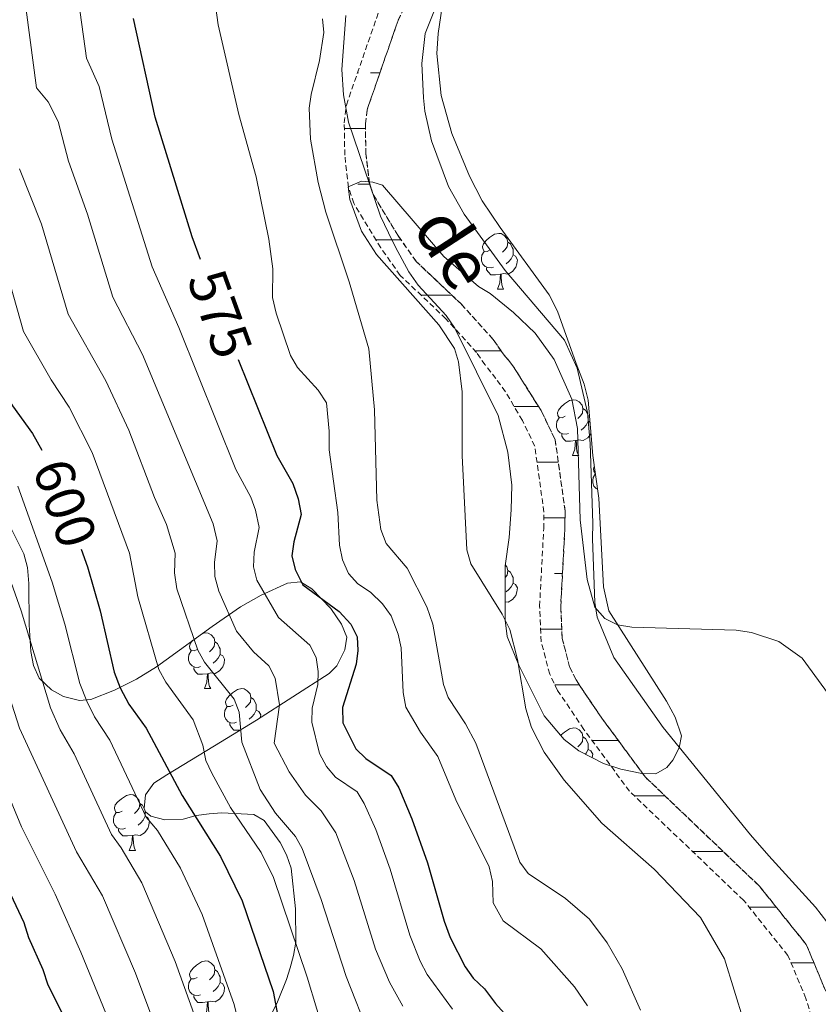
# Model space of a CAD drawing. Units: metres. Extents: x 644136 to 648653, y 4727227 to 4730291.
# Drawn here: x 645376 to 645520, y 4728217 to 4728394 of the extents above; entities that cross this region are included whole.
import ezdxf
from ezdxf.enums import TextEntityAlignment as Align

# ---------------------------------------------------------------- set-up
doc = ezdxf.new("R2010")
doc.units = ezdxf.units.M
doc.header["$MEASUREMENT"] = 0
doc.linetypes.add('TRAZOSX2', pattern=[1.5, 1, -0.5])
for name, color, linetype, lineweight in [('Level 11', 142, 'TRAZOSX2', 13), ('Level 35', 92, 'Continuous', 0), ('Level 36', 142, 'Continuous', 0), ('Level 4', 36, 'Continuous', 30), ('Level 41', 39, 'Continuous', 0), ('Level 43', 142, 'Continuous', 0), ('Level 5', 36, 'Continuous', 0), ('Level 51', 142, 'TRAZOSX2', 13)]:
    doc.layers.add(name, color=color, linetype=linetype, lineweight=lineweight)
doc.styles.add('Arial', font='ARIAL.TTF', dxfattribs={"height": 0.2})

msp = doc.modelspace()

# ---------------------------------------------------------------- linework, layer by layer
at = {"layer": 'Level 11', "color": 142, "linetype": 'TRAZOSX2', "lineweight": 13}
for points in [[(645521.38, 4728219.7, 557.07), (645517.86, 4728228.12, 557.07), (645509.41, 4728238.63, 557.53), (645488.95, 4728258.18, 557.53), (645480.96, 4728268.99, 557.98), (645476.46, 4728275.66, 557.98), (645475.31, 4728278.03, 557.98), (645473.99, 4728283.09, 557.98), (645473.71, 4728288.9, 557.98), (645474.45, 4728302.73, 558.44), (645474.5, 4728306.08, 558.9), (645472.72, 4728318.83, 558.9), (645470.18, 4728324.11, 558.9), (645465.12, 4728332.12, 558.9), (645463.18, 4728334.56, 559.81), (645461.57, 4728336.88, 559.81), (645455.8, 4728343.26, 559.81), (645447.72, 4728350.9, 559.81), (645444.54, 4728355.42, 559.81), (645439.98, 4728362.95, 559.81), (645439.3, 4728365.03, 559.81), (645438.68, 4728370.29, 559.81), (645438.59, 4728375.61, 559.81), (645438.89, 4728378.15, 559.81), (645444.46, 4728394.21, 559.81), (645449.47, 4728404.63, 559.81)], [(645524.4, 4728196.41, 556.62), (645517.8, 4728218.42, 557.07), (645514.56, 4728226.16, 557.07), (645506.61, 4728236.05, 557.53), (645486.09, 4728255.66, 557.53), (645477.86, 4728266.79, 557.98), (645473.16, 4728273.76, 557.98), (645471.73, 4728276.71, 557.98), (645470.21, 4728282.51, 557.98), (645469.91, 4728288.92, 557.98), (645470.65, 4728302.87, 558.44), (645470.7, 4728305.84, 558.9), (645469.04, 4728317.71, 558.9), (645466.82, 4728322.31, 558.9), (645463.77, 4728327.48, 558.9), (645462.07, 4728329.83, 558.9), (645460.12, 4728332.3, 559.81), (645458.59, 4728334.52, 559.81), (645453.07, 4728340.6, 559.81), (645444.84, 4728348.4, 559.81), (645441.36, 4728353.34, 559.81), (645436.5, 4728361.35, 559.81), (645435.57, 4728364.21, 559.81), (645434.88, 4728370.03, 559.81), (645434.79, 4728375.81, 559.81), (645435.17, 4728379.01, 559.81), (645440.94, 4728395.67, 559.81)]]:
    msp.add_polyline3d(points, dxfattribs=at)
at = {"layer": 'Level 35', "color": 92, "linetype": 'Continuous', "lineweight": 0, "ltscale": 0.5}
for points in [[(645452.4, 4728396.76, 566.27), (645451.67, 4728391.85, 565.58), (645451.43, 4728388.26, 565.54), (645452.22, 4728380.71, 565.54), (645454.14, 4728373.88, 565.54), (645457.3, 4728366.26, 565.54), (645459.56, 4728361.8, 565.54), (645462.82, 4728357.03, 565.5), (645471.62, 4728344.91, 564.64), (645473.13, 4728341.96, 564.63), (645476.46, 4728332.56, 563.8), (645477.94, 4728328.85, 563.73), (645478.63, 4728325.98, 563.58), (645479.46, 4728316.01, 562.83)], [(645479.46, 4728316.01, 562.83), (645480.59, 4728308.36, 562.81), (645481.42, 4728292.4, 562.81), (645482.38, 4728288.07, 562.81), (645492.74, 4728271.85, 562.81), (645494.32, 4728268.97, 562.81), (645495.44, 4728265.62, 562.81), (645495.01, 4728263.47, 562.81), (645493.89, 4728261.27, 562.81), (645492.77, 4728259.91, 562.81), (645490.8, 4728258.81, 562.81), (645488.32, 4728258.85, 562.81), (645484.51, 4728259.63, 562.81), (645481.43, 4728260.66, 562.81), (645476.98, 4728262.92, 562.81), (645474.33, 4728264.98, 562.81), (645470.74, 4728269.21, 562.81), (645466.16, 4728278.33, 562.81), (645464.11, 4728283.45, 562.81), (645463.74, 4728286.4, 562.81), (645463.74, 4728296.2, 562.81), (645464.42, 4728301.28, 562.96), (645464.82, 4728306.24, 563.62), (645464.94, 4728310.66, 563.72), (645464.18, 4728316.62, 563.72), (645462.46, 4728323.22, 563.72), (645454.65, 4728338.91, 563.72), (645453.09, 4728341.19, 563.72), (645448.1, 4728346.62, 564.63), (645446.38, 4728349.04, 564.63), (645444.01, 4728353.48, 564.63), (645442.75, 4728356.02, 564.63), (645441.33, 4728359.06, 565.54), (645435.55, 4728375.96, 565.54), (645434.65, 4728380.88, 565.54), (645434.34, 4728385.43, 565.54), (645435.1, 4728395.09, 565.54)], [(645373.46, 4728305.74, 606.53), (645377.19, 4728298.31, 606.53), (645377.81, 4728295.88, 606.53), (645378.06, 4728293.02, 606.67), (645378.15, 4728285.58, 607.9), (645378.4, 4728280.77, 608.35), (645378.91, 4728278.27, 608.35), (645379.92, 4728276.01, 608.35), (645382.14, 4728273.87, 608.02), (645384.31, 4728272.72, 607.31), (645387.16, 4728271.98, 606.53), (645389.2, 4728272.17, 606.53), (645393.5, 4728273.84, 605.19), (645397.42, 4728275.82, 602.92), (645401.03, 4728278.04, 599.98), (645411.04, 4728285.3, 589.49), (645416.16, 4728288.81, 584.84), (645419.82, 4728290.93, 582.53), (645424.61, 4728293.09, 580.99), (645426.95, 4728293.29, 580.99), (645428.95, 4728292.05, 580.59), (645432.35, 4728288.51, 579.64), (645434.28, 4728285.72, 579.16), (645435.26, 4728283.38, 579.16), (645434.88, 4728281.07, 579.66), (645433.46, 4728278.19, 580.99), (645432.07, 4728276.8, 582.54), (645419.03, 4728268.42, 592.17), (645411.43, 4728263.8, 596.83), (645402.89, 4728258.59, 601.06), (645400.56, 4728257.13, 601.06), (645399.02, 4728255.04, 601.95), (645398.8, 4728252.55, 602.82), (645399.07, 4728251.94, 602.88), (645400.02, 4728251.18, 602.88), (645402.52, 4728250.55, 602.88), (645405.82, 4728250.63, 602.88), (645408.17, 4728251.3, 602.88), (645410.51, 4728251.6, 602.47), (645412.78, 4728251.76, 601.42), (645418.52, 4728251.46, 597.41), (645420.41, 4728250.4, 595.58), (645423.27, 4728246.43, 594.15), (645424.43, 4728244.22, 593.85)], [(645424.43, 4728244.22, 593.85), (645425.25, 4728241.85, 593.76), (645426, 4728234.52, 593.76), (645426.07, 4728228.55, 593.76), (645425.65, 4728226.16, 594.13), (645425.07, 4728223.93, 595.12), (645424.41, 4728221.82, 596.53), (645422.77, 4728217.81, 599.79), (645420.85, 4728213.84, 602.35)]]:
    msp.add_polyline3d(points, dxfattribs=at)
at = {"layer": 'Level 36', "color": 92, "linetype": 'Continuous', "lineweight": 0}
for p, q in [((645462.32, 4728345.92, 0.01), (645463.45, 4728345.92, 0.01)), ((645478.66, 4728322.17, 0.01), (645478.96, 4728322.01, 0.01)), ((645475.82, 4728316.01, 0.01), (645476.95, 4728316.01, 0.01)), ((645409.65, 4728274.11, 0.01), (645410.77, 4728274.11, 0.01)), ((645396.14, 4728245.02, 0.01), (645397.27, 4728245.02, 0.01))]:
    msp.add_line(p, q, dxfattribs=at)
for points in [[(645453.64, 4728402.7, 561.56), (645449.34, 4728391.88, 561.56), (645448.72, 4728386.49, 561.56), (645449.05, 4728380.29, 561.56), (645449.27, 4728377.94, 560.67), (645450.48, 4728372.61, 560.64), (645453.53, 4728364.37, 560.64), (645456.35, 4728359.37, 560.64), (645463.74, 4728349.28, 560.64), (645474.42, 4728336.72, 560.64), (645476.69, 4728331.74, 560.64), (645478.53, 4728323.74, 560.64), (645479.01, 4728318.15, 560.64), (645479.48, 4728303.88, 560.64), (645479.44, 4728301.06, 559.73), (645479.85, 4728289.62, 559.73), (645480.29, 4728286.97, 559.73), (645483.28, 4728279.71, 559.73), (645492.16, 4728267.12, 559.73), (645507.86, 4728247.82, 559.73), (645511.11, 4728244.03, 559.55), (645519.5, 4728234.81, 558.32), (645522.57, 4728230.88, 557.97)], [(645461.02, 4728352.98, 0.01), (645460.49, 4728352.71, 0.01), (645459.96, 4728352.77, 0.01), (645459.7, 4728353.14, 0.01), (645459.64, 4728353.56, 0.01), (645459.8, 4728354.08, 0.01), (645460.28, 4728354.68, 0.01), (645460.92, 4728355.21, 0.01), (645461.82, 4728355.79, 0.01), (645462.56, 4728355.95, 0.01), (645462.99, 4728355.9, 0.01), (645463.52, 4728355.58, 0.01), (645464.05, 4728355, 0.01), (645464.21, 4728354.36, 0.01), (645464.1, 4728353.51, 0.01), (645463.67, 4728352.98, 0.01), (645463.25, 4728352.55, 0.01)], [(645464.21, 4728354.36, 0.01), (645464.68, 4728354.04, 0.01), (645465, 4728353.4, 0.01), (645465.16, 4728353.08, 0.01), (645465.16, 4728352.5, 0.01), (645465.16, 4728352.08, 0.01), (645464.79, 4728351.39, 0.01), (645464.37, 4728350.91, 0.01), (645463.89, 4728350.49, 0.01)], [(645461.61, 4728349.9, 0.01), (645461.18, 4728349.74, 0.01), (645460.6, 4728349.8, 0.01), (645460.12, 4728350.01, 0.01), (645459.7, 4728350.43, 0.01), (645459.48, 4728351.02, 0.01), (645459.48, 4728351.44, 0.01), (645459.54, 4728352.02, 0.01), (645459.96, 4728352.71, 0.01)], [(645465.16, 4728352.08, 0.01), (645465.61, 4728351.83, 0.01), (645465.96, 4728351.21, 0.01), (645465.85, 4728350.49, 0.01), (645465.64, 4728349.85, 0.01), (645465.05, 4728349.11, 0.01), (645464.26, 4728348.63, 0.01), (645463.41, 4728348.73, 0.01), (645462.98, 4728348.6, 0.01)], [(645462.87, 4728348.6, 0.01), (645461.98, 4728348.52, 0.01), (645461.13, 4728348.52, 0.01), (645460.71, 4728348.95, 0.01), (645460.39, 4728349.42, 0.01), (645460.39, 4728349.74, 0.01)], [(645462.32, 4728345.92, 0.01), (645462.76, 4728347.08, 0.01), (645462.87, 4728348.6, 0.01), (645462.98, 4728348.6, 0.01), (645463.01, 4728348.02, 0.01), (645463.05, 4728347.33, 0.01), (645463.12, 4728346.72, 0.01), (645463.23, 4728346.32, 0.01), (645463.45, 4728345.92, 0.01)], [(645474.52, 4728323.07, 0.01), (645474, 4728322.8, 0.01), (645473.46, 4728322.86, 0.01), (645473.2, 4728323.23, 0.01), (645473.14, 4728323.66, 0.01), (645473.3, 4728324.18, 0.01), (645473.78, 4728324.77, 0.01), (645474.42, 4728325.3, 0.01), (645475.32, 4728325.88, 0.01), (645476.06, 4728326.04, 0.01), (645476.49, 4728325.99, 0.01), (645477.02, 4728325.68, 0.01), (645477.55, 4728325.09, 0.01), (645477.71, 4728324.45, 0.01), (645477.6, 4728323.6, 0.01), (645477.18, 4728323.07, 0.01), (645476.76, 4728322.64, 0.01)], [(645477.71, 4728324.45, 0.01), (645478.18, 4728324.14, 0.01), (645478.5, 4728323.5, 0.01), (645478.66, 4728323.18, 0.01), (645478.66, 4728322.6, 0.01), (645478.66, 4728322.17, 0.01), (645478.29, 4728321.48, 0.01), (645477.87, 4728321, 0.01), (645477.39, 4728320.58, 0.01)], [(645475.11, 4728319.99, 0.01), (645474.68, 4728319.83, 0.01), (645474.1, 4728319.89, 0.01), (645473.62, 4728320.1, 0.01), (645473.2, 4728320.52, 0.01), (645472.98, 4728321.11, 0.01), (645472.98, 4728321.53, 0.01), (645473.04, 4728322.12, 0.01), (645473.46, 4728322.8, 0.01)], [(645476.37, 4728318.7, 0.01), (645475.48, 4728318.61, 0.01), (645474.64, 4728318.61, 0.01), (645474.21, 4728319.04, 0.01), (645473.89, 4728319.52, 0.01), (645473.89, 4728319.83, 0.01)], [(645475.82, 4728316.01, 0.01), (645476.26, 4728317.17, 0.01), (645476.37, 4728318.7, 0.01), (645476.48, 4728318.7, 0.01), (645476.52, 4728318.11, 0.01), (645476.55, 4728317.42, 0.01), (645476.62, 4728316.81, 0.01), (645476.74, 4728316.41, 0.01), (645476.95, 4728316.01, 0.01)], [(645479.13, 4728319.93, 0.01), (645478.56, 4728319.2, 0.01), (645477.76, 4728318.72, 0.01), (645476.91, 4728318.82, 0.01), (645476.48, 4728318.7, 0.01)], [(645479.93, 4728312.84, 0.01), (645479.68, 4728313.2, 0.01), (645479.62, 4728313.62, 0.01), (645479.75, 4728314.04, 0.01)], [(645480.35, 4728309.95, 0.01), (645480.1, 4728310.06, 0.01), (645479.68, 4728310.49, 0.01), (645479.46, 4728311.08, 0.01), (645479.46, 4728311.5, 0.01), (645479.52, 4728312.08, 0.01), (645479.94, 4728312.77, 0.01)], [(645480.44, 4728309.36, 0.01), (645480.36, 4728309.48, 0.01), (645480.36, 4728309.8, 0.01)], [(645463.76, 4728296.33, 0.01), (645464.05, 4728296.01, 0.01), (645464.21, 4728295.37, 0.01), (645464.1, 4728294.52, 0.01), (645463.74, 4728294.08, 0.01)], [(645464.21, 4728295.37, 0.01), (645464.68, 4728295.05, 0.01), (645465, 4728294.41, 0.01), (645465.16, 4728294.09, 0.01), (645465.16, 4728293.51, 0.01), (645465.16, 4728293.09, 0.01), (645464.79, 4728292.4, 0.01), (645464.37, 4728291.92, 0.01), (645463.89, 4728291.5, 0.01)], [(645465.16, 4728293.09, 0.01), (645465.61, 4728292.84, 0.01), (645465.96, 4728292.22, 0.01), (645465.85, 4728291.5, 0.01), (645465.64, 4728290.86, 0.01), (645465.05, 4728290.12, 0.01), (645464.26, 4728289.64, 0.01), (645463.74, 4728289.7, 0.01)], [(645409.25, 4728284, 0.01), (645409.89, 4728284.14, 0.01), (645410.31, 4728284.09, 0.01), (645410.84, 4728283.77, 0.01), (645411.37, 4728283.19, 0.01), (645411.53, 4728282.55, 0.01), (645411.42, 4728281.7, 0.01), (645411, 4728281.17, 0.01), (645410.58, 4728280.74, 0.01)], [(645408.35, 4728281.17, 0.01), (645407.82, 4728280.9, 0.01), (645407.29, 4728280.96, 0.01), (645407.02, 4728281.33, 0.01), (645406.97, 4728281.75, 0.01), (645407.13, 4728282.27, 0.01), (645407.5, 4728282.73, 0.01)], [(645411.53, 4728282.55, 0.01), (645412.01, 4728282.23, 0.01), (645412.32, 4728281.59, 0.01), (645412.48, 4728281.27, 0.01), (645412.48, 4728280.69, 0.01), (645412.48, 4728280.27, 0.01), (645412.11, 4728279.58, 0.01), (645411.69, 4728279.1, 0.01), (645411.21, 4728278.68, 0.01)], [(645408.93, 4728278.09, 0.01), (645408.51, 4728277.93, 0.01), (645407.92, 4728277.99, 0.01), (645407.45, 4728278.2, 0.01), (645407.02, 4728278.62, 0.01), (645406.81, 4728279.21, 0.01), (645406.81, 4728279.63, 0.01), (645406.86, 4728280.21, 0.01), (645407.29, 4728280.9, 0.01)], [(645412.48, 4728280.27, 0.01), (645412.94, 4728280.02, 0.01), (645413.28, 4728279.4, 0.01), (645413.17, 4728278.68, 0.01), (645412.96, 4728278.04, 0.01), (645412.38, 4728277.3, 0.01), (645411.58, 4728276.82, 0.01), (645410.73, 4728276.92, 0.01), (645410.3, 4728276.79, 0.01)], [(645410.19, 4728276.79, 0.01), (645409.3, 4728276.71, 0.01), (645408.46, 4728276.71, 0.01), (645408.03, 4728277.14, 0.01), (645407.71, 4728277.61, 0.01), (645407.71, 4728277.93, 0.01)], [(645409.65, 4728274.11, 0.01), (645410.08, 4728275.27, 0.01), (645410.19, 4728276.79, 0.01), (645410.3, 4728276.79, 0.01), (645410.34, 4728276.21, 0.01), (645410.37, 4728275.52, 0.01), (645410.44, 4728274.91, 0.01), (645410.56, 4728274.51, 0.01), (645410.77, 4728274.11, 0.01)], [(645414.82, 4728271.13, 0.01), (645414.29, 4728270.87, 0.01), (645413.76, 4728270.92, 0.01), (645413.5, 4728271.29, 0.01), (645413.44, 4728271.72, 0.01), (645413.6, 4728272.24, 0.01), (645414.08, 4728272.83, 0.01), (645414.72, 4728273.36, 0.01), (645415.62, 4728273.95, 0.01), (645416.36, 4728274.11, 0.01), (645416.79, 4728274.05, 0.01), (645417.32, 4728273.74, 0.01), (645417.85, 4728273.15, 0.01), (645418.01, 4728272.51, 0.01), (645417.9, 4728271.66, 0.01), (645417.47, 4728271.13, 0.01), (645417.05, 4728270.71, 0.01)], [(645415.41, 4728268.05, 0.01), (645414.98, 4728267.89, 0.01), (645414.4, 4728267.95, 0.01), (645413.92, 4728268.16, 0.01), (645413.5, 4728268.59, 0.01), (645413.28, 4728269.17, 0.01), (645413.28, 4728269.59, 0.01), (645413.34, 4728270.18, 0.01), (645413.76, 4728270.87, 0.01)], [(645418.01, 4728272.51, 0.01), (645418.48, 4728272.2, 0.01), (645418.8, 4728271.56, 0.01), (645418.96, 4728271.24, 0.01), (645418.96, 4728270.66, 0.01), (645418.96, 4728270.23, 0.01), (645418.59, 4728269.54, 0.01), (645418.17, 4728269.06, 0.01), (645417.69, 4728268.64, 0.01)], [(645418.96, 4728270.23, 0.01), (645419.41, 4728269.98, 0.01), (645419.76, 4728269.37, 0.01), (645419.68, 4728268.84, 0.01)], [(645416.23, 4728266.72, 0.01), (645415.78, 4728266.67, 0.01), (645414.93, 4728266.67, 0.01), (645414.51, 4728267.1, 0.01), (645414.19, 4728267.58, 0.01), (645414.19, 4728267.89, 0.01)], [(645473.72, 4728265.7, 0.01), (645473.78, 4728265.78, 0.01), (645474.42, 4728266.31, 0.01), (645475.32, 4728266.89, 0.01), (645476.06, 4728267.05, 0.01), (645476.49, 4728267, 0.01), (645477.02, 4728266.68, 0.01), (645477.55, 4728266.1, 0.01), (645477.71, 4728265.46, 0.01), (645477.6, 4728264.61, 0.01), (645477.18, 4728264.08, 0.01), (645476.76, 4728263.65, 0.01)], [(645477.71, 4728265.46, 0.01), (645478.18, 4728265.14, 0.01), (645478.5, 4728264.5, 0.01), (645478.66, 4728264.18, 0.01), (645478.66, 4728263.6, 0.01), (645478.66, 4728263.18, 0.01), (645478.29, 4728262.49, 0.01), (645478.15, 4728262.33, 0.01)], [(645478.66, 4728263.18, 0.01), (645479.12, 4728262.93, 0.01), (645479.46, 4728262.31, 0.01), (645479.37, 4728261.71, 0.01)], [(645394.84, 4728252.08, 0.01), (645394.32, 4728251.82, 0.01), (645393.78, 4728251.87, 0.01), (645393.52, 4728252.24, 0.01), (645393.46, 4728252.67, 0.01), (645393.62, 4728253.19, 0.01), (645394.1, 4728253.78, 0.01), (645394.74, 4728254.31, 0.01), (645395.64, 4728254.9, 0.01), (645396.38, 4728255.06, 0.01), (645396.81, 4728255, 0.01), (645397.34, 4728254.69, 0.01), (645397.87, 4728254.1, 0.01), (645398.03, 4728253.46, 0.01), (645397.92, 4728252.61, 0.01), (645397.5, 4728252.08, 0.01), (645397.08, 4728251.66, 0.01)], [(645398.03, 4728253.46, 0.01), (645398.5, 4728253.15, 0.01), (645398.8, 4728252.55, 0.01)], [(645395.43, 4728249, 0.01), (645395, 4728248.84, 0.01), (645394.42, 4728248.9, 0.01), (645393.94, 4728249.11, 0.01), (645393.52, 4728249.54, 0.01), (645393.3, 4728250.12, 0.01), (645393.3, 4728250.54, 0.01), (645393.36, 4728251.13, 0.01), (645393.78, 4728251.82, 0.01)], [(645398.98, 4728252.14, 0.01), (645398.98, 4728251.61, 0.01), (645398.98, 4728251.18, 0.01), (645398.61, 4728250.49, 0.01), (645398.19, 4728250.01, 0.01), (645397.71, 4728249.59, 0.01)], [(645398.98, 4728251.18, 0.01), (645399.44, 4728250.93, 0.01), (645399.78, 4728250.32, 0.01), (645399.67, 4728249.59, 0.01), (645399.46, 4728248.95, 0.01), (645398.88, 4728248.21, 0.01), (645398.08, 4728247.73, 0.01), (645397.23, 4728247.84, 0.01), (645396.8, 4728247.71, 0.01)], [(645396.69, 4728247.71, 0.01), (645395.8, 4728247.62, 0.01), (645394.96, 4728247.62, 0.01), (645394.53, 4728248.05, 0.01), (645394.21, 4728248.53, 0.01), (645394.21, 4728248.84, 0.01)], [(645396.14, 4728245.02, 0.01), (645396.58, 4728246.18, 0.01), (645396.69, 4728247.71, 0.01), (645396.8, 4728247.71, 0.01), (645396.84, 4728247.12, 0.01), (645396.87, 4728246.44, 0.01), (645396.94, 4728245.82, 0.01), (645397.06, 4728245.42, 0.01), (645397.27, 4728245.02, 0.01)], [(645408.35, 4728222.17, 0.01), (645407.82, 4728221.91, 0.01), (645407.29, 4728221.96, 0.01), (645407.02, 4728222.33, 0.01), (645406.97, 4728222.76, 0.01), (645407.13, 4728223.28, 0.01), (645407.61, 4728223.87, 0.01), (645408.24, 4728224.4, 0.01), (645409.14, 4728224.99, 0.01), (645409.89, 4728225.15, 0.01), (645410.31, 4728225.09, 0.01), (645410.84, 4728224.78, 0.01), (645411.37, 4728224.19, 0.01), (645411.53, 4728223.55, 0.01), (645411.42, 4728222.7, 0.01), (645411, 4728222.17, 0.01), (645410.58, 4728221.75, 0.01)], [(645411.53, 4728223.55, 0.01), (645412.01, 4728223.24, 0.01), (645412.32, 4728222.6, 0.01), (645412.48, 4728222.28, 0.01), (645412.48, 4728221.7, 0.01), (645412.48, 4728221.27, 0.01), (645412.11, 4728220.58, 0.01), (645411.69, 4728220.1, 0.01), (645411.21, 4728219.68, 0.01)], [(645408.93, 4728219.09, 0.01), (645408.51, 4728218.93, 0.01), (645407.92, 4728218.99, 0.01), (645407.45, 4728219.2, 0.01), (645407.02, 4728219.63, 0.01), (645406.81, 4728220.21, 0.01), (645406.81, 4728220.63, 0.01), (645406.86, 4728221.22, 0.01), (645407.29, 4728221.91, 0.01)], [(645412.48, 4728221.27, 0.01), (645412.94, 4728221.02, 0.01), (645413.28, 4728220.41, 0.01), (645413.17, 4728219.68, 0.01), (645412.96, 4728219.04, 0.01), (645412.38, 4728218.3, 0.01), (645411.58, 4728217.82, 0.01), (645410.73, 4728217.93, 0.01), (645410.3, 4728217.8, 0.01)], [(645410.19, 4728217.8, 0.01), (645409.3, 4728217.71, 0.01), (645408.46, 4728217.71, 0.01), (645408.03, 4728218.14, 0.01), (645407.71, 4728218.62, 0.01), (645407.71, 4728218.93, 0.01)], [(645409.65, 4728215.11, 0.01), (645410.08, 4728216.27, 0.01), (645410.19, 4728217.8, 0.01), (645410.3, 4728217.8, 0.01), (645410.34, 4728217.21, 0.01), (645410.37, 4728216.53, 0.01), (645410.44, 4728215.91, 0.01), (645410.56, 4728215.51, 0.01), (645410.77, 4728215.11, 0.01)]]:
    msp.add_polyline3d(points, dxfattribs=at)
at = {"layer": 'Level 36', "color": 142, "linetype": 'Continuous', "lineweight": 0}
for points in [[(645437.18, 4728384.81, 0.01), (645437.32, 4728384.81, 0.01)], [(645439.52, 4728384.81, 0.01), (645441.2, 4728384.81, 0.01)], [(645434.81, 4728374.81, 0.01), (645438.6, 4728374.81, 0.01)], [(645437.24, 4728364.81, 0.01), (645439.37, 4728364.81, 0.01)], [(645440.47, 4728354.81, 0.01), (645444.97, 4728354.81, 0.01)], [(645440.47, 4728354.81, 0.01), (645444.97, 4728354.81, 0.01)], [(645448.63, 4728344.81, 0.01), (645454.16, 4728344.81, 0.01)], [(645458.33, 4728334.81, 0.01), (645463.01, 4728334.81, 0.01)], [(645465.35, 4728324.81, 0.01), (645469.74, 4728324.81, 0.01)], [(645469.45, 4728314.81, 0.01), (645473.28, 4728314.81, 0.01)], [(645469.45, 4728314.81, 0.01), (645473.28, 4728314.81, 0.01)], [(645470.68, 4728304.81, 0.01), (645474.48, 4728304.81, 0.01)], [(645472.58, 4728294.81, 0.01), (645474.03, 4728294.81, 0.01)], [(645470.1, 4728284.81, 0.01), (645473.91, 4728284.81, 0.01)], [(645472.65, 4728274.81, 0.01), (645474.82, 4728274.81, 0.01)], [(645472.65, 4728274.81, 0.01), (645474.82, 4728274.81, 0.01)], [(645474.82, 4728274.81, 0.01), (645477.03, 4728274.81, 0.01)], [(645474.82, 4728274.81, 0.01), (645477.03, 4728274.81, 0.01)], [(645479.32, 4728264.81, 0.01), (645484.05, 4728264.81, 0.01)], [(645486.98, 4728254.81, 0.01), (645492.48, 4728254.81, 0.01)], [(645497.44, 4728244.81, 0.01), (645502.94, 4728244.81, 0.01)], [(645507.61, 4728234.81, 0.01), (645512.48, 4728234.81, 0.01)], [(645507.61, 4728234.81, 0.01), (645512.48, 4728234.81, 0.01)], [(645515.13, 4728224.81, 0.01), (645519.24, 4728224.81, 0.01)]]:
    msp.add_polyline3d(points, dxfattribs=at)
at = {"layer": 'Level 4', "color": 36, "linetype": 'Continuous', "lineweight": 30}
for points in [[(645347.69, 4728406.51, 600.01), (645349.82, 4728389.77, 600.01), (645350.32, 4728378.49, 600.01), (645350.95, 4728373.33, 600.01), (645351.7, 4728370.75, 600.01), (645352.99, 4728368.61, 600.01), (645356.86, 4728364.54, 600.01), (645358.93, 4728361.78, 600.01), (645360.63, 4728359.33, 600.01), (645363.8, 4728353.47, 600.01), (645364.8, 4728351.17, 600.01), (645368.24, 4728337.57, 600.01), (645370.64, 4728332.26, 600.01), (645375.14, 4728324.96, 600.01), (645378.74, 4728320, 600.01), (645380.41, 4728316.99, 600.01)], [(645408.91, 4728351.25, 575.01), (645407.43, 4728355.34, 575.01), (645400.76, 4728376.81, 575.01), (645396.9, 4728394.56, 575.01)], [(645415.72, 4728333.28, 575.01), (645422.65, 4728316.02, 575.01), (645425.55, 4728310.97, 575.01), (645426.53, 4728308.25, 575.01), (645427.05, 4728305.43, 575.01), (645425.72, 4728300.48, 575.01), (645425.36, 4728298, 575.01), (645425.94, 4728295.54, 575.01), (645427.32, 4728292.74, 575.01), (645433.9, 4728287.99, 575.01), (645435.98, 4728285.67, 575.01), (645437.12, 4728283.43, 575.01), (645437.23, 4728280.98, 575.01), (645436.93, 4728278.5, 575.01), (645434.45, 4728270.69, 575.01), (645434.53, 4728267.93, 575.01), (645436.88, 4728263.27, 575.01), (645438.67, 4728261.52, 575.01), (645443.25, 4728258.48, 575.01), (645444.6, 4728256.29, 575.01), (645446.94, 4728250.73, 575.01), (645449.77, 4728242.77, 575.01), (645452.73, 4728232.31, 575.01), (645453.86, 4728229.36, 575.01), (645456.53, 4728224.08, 575.01), (645457.96, 4728222.03, 575.01), (645459.98, 4728220.13, 575.01), (645461.96, 4728217.5, 575.01), (645465.71, 4728213.4, 575.01)], [(645387.51, 4728299.15, 600.01), (645388.62, 4728295.98, 600.01), (645390.91, 4728288.07, 600.01), (645393.4, 4728277.05, 600.01), (645394.5, 4728274.24, 600.01), (645396.04, 4728271.29, 600.01), (645399.16, 4728267.03, 600.01), (645405.62, 4728254.9, 600.01), (645412.53, 4728243.96, 600.01), (645416.42, 4728235.95, 600.01), (645421.98, 4728219.68, 600.01), (645424.3, 4728207.63, 600.01), (645426.99, 4728196.38, 600.01), (645430.91, 4728185.63, 600.01), (645434.06, 4728179.88, 600.01), (645441.57, 4728170.59, 600.01), (645445.32, 4728166.59, 600.01), (645449.57, 4728159.35, 600.01), (645450.55, 4728157.05, 600.01), (645452.61, 4728151.33, 600.01), (645457.53, 4728132.28, 600.01), (645461.39, 4728120.74, 600.01), (645466.87, 4728099.53, 600.01)], [(645362.15, 4728267.92, 625.01), (645368.42, 4728251.13, 625.01), (645370.86, 4728245.3, 625.01), (645377.18, 4728232.08, 625.01), (645378.01, 4728229.35, 625.01), (645380.61, 4728223.59, 625.01), (645381.51, 4728220.86, 625.01), (645383.98, 4728215.86, 625.01), (645385.17, 4728212.46, 625.01), (645389.88, 4728201.71, 625.01), (645394.79, 4728186.08, 625.01), (645398.31, 4728176.72, 625.01), (645404.02, 4728164.32, 625.01), (645411.31, 4728150.12, 625.01), (645415.64, 4728142.71, 625.01), (645425.51, 4728123.27, 625.01), (645428.22, 4728115.8, 625.01), (645430.56, 4728110.81, 625.01), (645436.03, 4728091.78, 625.01)]]:
    msp.add_polyline3d(points, dxfattribs=at)
at = {"layer": 'Level 5', "color": 36, "linetype": 'Continuous', "lineweight": 0}
for points in [[(645320.36, 4728423.71, 615.01), (645327.07, 4728379.53, 615.01), (645328.55, 4728372.73, 615.01), (645330.6, 4728365.79, 615.01), (645334.43, 4728357.65, 615.01), (645339.88, 4728350.21, 615.01), (645346.45, 4728340.34, 615.01), (645350.27, 4728329.97, 615.01), (645359.73, 4728312.54, 615.01), (645362.96, 4728305.7, 615.01), (645370.43, 4728285.37, 615.01), (645376.42, 4728267.03, 615.01), (645386.64, 4728244.78, 615.01), (645391.32, 4728236.83, 615.01), (645397.28, 4728222.95, 615.01), (645402.91, 4728207.92, 615.01), (645403.99, 4728203.03, 615.01), (645407.67, 4728190.2, 615.01), (645411.75, 4728179.45, 615.01), (645416.04, 4728170.54, 615.01), (645428.53, 4728150.54, 615.01), (645435.02, 4728136.19, 615.01), (645437.6, 4728129.65, 615.01), (645440.48, 4728120.75, 615.01)], [(645312.61, 4728421.76, 620.01), (645316.99, 4728391.77, 620.01), (645319.43, 4728377.79, 620.01), (645321.29, 4728370.81, 620.01), (645323.81, 4728363.27, 620.01), (645328.24, 4728353.99, 620.01), (645340.66, 4728335.96, 620.01), (645344.28, 4728327.44, 620.01), (645349.74, 4728317.48, 620.01), (645356.16, 4728303.88, 620.01), (645364.68, 4728281.16, 620.01), (645371.32, 4728262.3, 620.01), (645376.73, 4728249.26, 620.01), (645382.82, 4728237.13, 620.01), (645387.43, 4728226.76, 620.01), (645396.39, 4728204.81, 620.01), (645401.23, 4728188.13, 620.01), (645405.53, 4728176.94, 620.01), (645410.03, 4728167.43, 620.01), (645423.23, 4728144.4, 620.01), (645431.56, 4728126.46, 620.01), (645434.4, 4728118.15, 620.01), (645436.43, 4728113.68, 620.01), (645445.15, 4728082.96, 620.01)], [(645478.53, 4728217.08, 570.01), (645476.17, 4728220.52, 570.01), (645470.15, 4728227.31, 570.01), (645463.37, 4728232.35, 570.01), (645461.56, 4728235.63, 570.01), (645461.44, 4728239.44, 570.01), (645460.86, 4728242.05, 570.01), (645454.86, 4728254.09, 570.01), (645451.6, 4728261.88, 570.01), (645448.5, 4728266.29, 570.01), (645445.87, 4728270.78, 570.01), (645445.38, 4728273.41, 570.01), (645445.05, 4728281.45, 570.01), (645444.49, 4728283.88, 570.01), (645443.2, 4728287.17, 570.01), (645441.68, 4728289.34, 570.01), (645439.53, 4728291.42, 570.01), (645437.23, 4728292.95, 570.01), (645435.57, 4728294.82, 570.01), (645434.47, 4728297.25, 570.01), (645433.95, 4728299.91, 570.01), (645433.66, 4728305.75, 570.01), (645432.07, 4728317.01, 570.01), (645432.1, 4728320.42, 570.01), (645431.57, 4728325.47, 570.01), (645430.12, 4728327.74, 570.01), (645426.36, 4728331.85, 570.01), (645425.1, 4728334.01, 570.01), (645422.52, 4728341.59, 570.01), (645421.89, 4728344.4, 570.01), (645421.94, 4728349.6, 570.01), (645421.24, 4728354.88, 570.01), (645418.96, 4728366.13, 570.01), (645415.85, 4728377.3, 570.01), (645412.11, 4728393.42, 570.01), (645409.6, 4728411.86, 570.01)], [(645331.64, 4728404.09, 610.01), (645335.67, 4728375.38, 610.01), (645337.38, 4728368.3, 610.01), (645338.7, 4728364.95, 610.01), (645340.61, 4728361.3, 610.01), (645346.05, 4728354.33, 610.01), (645352.23, 4728344.71, 610.01), (645356.26, 4728332.5, 610.01), (645359.63, 4728325.99, 610.01), (645365.88, 4728315.34, 610.01), (645369.53, 4728308.09, 610.01), (645376.72, 4728288.11, 610.01), (645381.94, 4728270.63, 610.01), (645383.71, 4728266.72, 610.01), (645386.22, 4728262.4, 610.01), (645392.91, 4728247.9, 610.01), (645394.7, 4728245.5, 610.01), (645398.39, 4728239.21, 610.01), (645404.41, 4728225.08, 610.01), (645409.42, 4728211.02, 610.01)], [(645386.39, 4728402.16, 580.01), (645388.43, 4728387.44, 580.01), (645390.71, 4728382.34, 580.01), (645392.97, 4728372.87, 580.01), (645400.27, 4728349.91, 580.01), (645405.03, 4728339.05, 580.01), (645415.32, 4728313.5, 580.01), (645417.97, 4728308.52, 580.01), (645418.82, 4728306.18, 580.01), (645419.5, 4728303.06, 580.01), (645418.57, 4728298.62, 580.01), (645418.47, 4728296.01, 580.01), (645419.04, 4728293.6, 580.01), (645422.99, 4728286.88, 580.01), (645428.62, 4728281.94, 580.01), (645429.74, 4728279.71, 580.01), (645430.12, 4728277.2, 580.01), (645430.03, 4728274.86, 580.01), (645429.04, 4728270.6, 580.01), (645428.98, 4728268.1, 580.01), (645430.32, 4728262.46, 580.01), (645431.57, 4728260.1, 580.01), (645433.22, 4728258.22, 580.01), (645437.11, 4728255.58, 580.01), (645438.38, 4728253.43, 580.01), (645440.44, 4728248.81, 580.01), (645443.02, 4728241.65, 580.01), (645446.57, 4728229.78, 580.01), (645448.45, 4728225.11, 580.01), (645449.71, 4728222.71, 580.01), (645454.25, 4728216.46, 580.01)], [(645377.07, 4728400.29, 585.01), (645379.46, 4728382.1, 585.01), (645381.52, 4728379.62, 585.01), (645383.35, 4728376.07, 585.01), (645385.18, 4728368.94, 585.01), (645388.6, 4728359.38, 585.01), (645393.15, 4728344.48, 585.01), (645398.51, 4728334.15, 585.01), (645411.24, 4728303.72, 585.01), (645411.96, 4728300.69, 585.01), (645411.44, 4728296.76, 585.01), (645411.54, 4728294.26, 585.01), (645412.26, 4728291.62, 585.01), (645415.41, 4728284.46, 585.01), (645418.49, 4728280.7, 585.01), (645421.25, 4728278.21, 585.01), (645422.37, 4728275.98, 585.01), (645423.14, 4728271.22, 585.01), (645422.18, 4728264.32, 585.01), (645424.87, 4728259.18, 585.01), (645427.81, 4728254.95, 585.01), (645430.66, 4728252.15, 585.01), (645433.28, 4728248.2, 585.01), (645436.57, 4728239.63, 585.01), (645440.43, 4728227.26, 585.01), (645442.9, 4728221.34, 585.01), (645445.35, 4728217.01, 585.01)], [(645488.07, 4728216.29, 565.01), (645484.78, 4728223.76, 565.01), (645482.08, 4728228.42, 565.01), (645478.87, 4728232.68, 565.01), (645474.59, 4728236.38, 565.01), (645467.86, 4728240.9, 565.01), (645466.36, 4728242.9, 565.01), (645458.43, 4728264.3, 565.01), (645456.59, 4728267.75, 565.01), (645453.49, 4728272.49, 565.01), (645452.61, 4728274.83, 565.01), (645450.72, 4728285.68, 565.01), (645449.64, 4728288.81, 565.01), (645446.13, 4728295.74, 565.01), (645442.33, 4728300.17, 565.01), (645441.39, 4728302.71, 565.01), (645440.64, 4728307.97, 565.01), (645440.24, 4728324.23, 565.01), (645439.2, 4728335.17, 565.01), (645435.68, 4728347.21, 565.01), (645431.49, 4728359.74, 565.01), (645430.11, 4728365.07, 565.01), (645428.74, 4728372.9, 565.01), (645428.49, 4728378.45, 565.01), (645428.81, 4728380.92, 565.01), (645430.35, 4728387.02, 565.01), (645431.1, 4728392.04, 565.01), (645430.85, 4728394.53, 565.01)], [(645376.41, 4728367.56, 590.01), (645380.37, 4728357.61, 590.01), (645385.13, 4728341.4, 590.01), (645391.92, 4728329.44, 590.01), (645396.07, 4728320.58, 590.01), (645400.66, 4728308.47, 590.01), (645402.81, 4728303.62, 590.01), (645404.39, 4728298.46, 590.01), (645404.29, 4728294.9, 590.01), (645404.69, 4728292.04, 590.01), (645408.44, 4728281.05, 590.01), (645409.65, 4728278.86, 590.01), (645415, 4728272.24, 590.01), (645415.87, 4728269.87, 590.01), (645416.4, 4728264.49, 590.01), (645419.68, 4728256, 590.01), (645422.43, 4728251.72, 590.01), (645426.01, 4728247.54, 590.01), (645427.23, 4728245.35, 590.01), (645430.61, 4728236.2, 590.01), (645435.12, 4728222.38, 590.01), (645439.36, 4728211.58, 590.01)], [(645506.62, 4728214.26, 560.01), (645503.15, 4728225.53, 560.01), (645498.82, 4728232.97, 560.01), (645490.5, 4728241.65, 560.01), (645481.13, 4728249.94, 560.01), (645474.36, 4728257.63, 560.01), (645470.75, 4728262.67, 560.01), (645468.46, 4728267.13, 560.01), (645467.42, 4728270.45, 560.01), (645465.95, 4728279.36, 560.01), (645464.57, 4728284.73, 560.01), (645463.19, 4728287.5, 560.01), (645457.57, 4728296.54, 560.01), (645456.82, 4728299.03, 560.01), (645455.97, 4728316.03, 560.01), (645455.99, 4728327.48, 560.01), (645455.36, 4728332.84, 560.01), (645454.61, 4728335.23, 560.01), (645451.8, 4728339.48, 560.01), (645440.56, 4728352.16, 560.01), (645437.86, 4728356.37, 560.01), (645435.78, 4728362.06, 560.01), (645435.49, 4728364.31, 560.01), (645437.9, 4728365.34, 560.01), (645439.94, 4728365.16, 560.01), (645441.69, 4728364.63, 560.01), (645452.7, 4728351.79, 560.01), (645458.91, 4728346.41, 560.01), (645461.05, 4728345.12, 560.01), (645465.25, 4728341.73, 560.01), (645469.13, 4728338, 560.01), (645472.55, 4728333.27, 560.01), (645475.71, 4728326.17, 560.01), (645476.7, 4728320.9, 560.01), (645477.19, 4728304.46, 560.01), (645478.46, 4728293.74, 560.01), (645479.85, 4728288.78, 560.01), (645481.66, 4728286.7, 560.01), (645483.91, 4728285.6, 560.01), (645486.5, 4728285.13, 560.01), (645505.24, 4728284.63, 560.01), (645507.99, 4728284.21, 560.01), (645512.96, 4728282.56, 560.01), (645517.12, 4728279.58, 560.01)], [(645372.28, 4728355.34, 595.01), (645377.1, 4728338.3, 595.01), (645382.11, 4728329.63, 595.01), (645385.32, 4728324.72, 595.01), (645389.45, 4728316.55, 595.01), (645396.2, 4728298.43, 595.01), (645397.66, 4728290.59, 595.01), (645401.45, 4728277.54, 595.01), (645402.7, 4728275.29, 595.01), (645407.63, 4728268.51, 595.01), (645409.35, 4728263.93, 595.01), (645409.92, 4728261.18, 595.01), (645410.95, 4728258.9, 595.01), (645414.36, 4728252.76, 595.01), (645419.82, 4728244.63, 595.01), (645422.07, 4728240.15, 595.01), (645428.13, 4728222.21, 595.01), (645435.09, 4728199.24, 595.01)], [(645376.1, 4728310.49, 605.01), (645382.27, 4728293.23, 605.01), (645384.57, 4728285.72, 605.01), (645387.25, 4728275.02, 605.01), (645388.47, 4728271.84, 605.01), (645389.88, 4728269.01, 605.01), (645392.63, 4728264.83, 605.01), (645399.19, 4728251.02, 605.01), (645401.2, 4728248.58, 605.01), (645405.34, 4728241.81, 605.01), (645409.26, 4728233.48, 605.01), (645415.02, 4728217.32, 605.01), (645420.55, 4728194.32, 605.01), (645424.81, 4728182.94, 605.01), (645428.05, 4728176.77, 605.01), (645434.25, 4728168.33, 605.01), (645438.77, 4728162.86, 605.01)], [(645517.12, 4728279.58, 560.01), (645523.47, 4728270.91, 560.01)]]:
    msp.add_polyline3d(points, dxfattribs=at)
at = {"layer": 'Level 51', "color": 142, "linetype": 'TRAZOSX2', "lineweight": 13}
for points in [[(645449.47, 4728404.63, 0.01), (645444.46, 4728394.21, 0.01), (645438.89, 4728378.15, 0.01), (645438.59, 4728375.61, 0.01), (645438.68, 4728370.29, 0.01), (645439.3, 4728365.03, 0.01), (645439.98, 4728362.95, 0.01), (645444.54, 4728355.42, 0.01), (645447.72, 4728350.9, 0.01), (645455.8, 4728343.26, 0.01), (645461.57, 4728336.88, 0.01), (645463.18, 4728334.56, 0.01), (645465.12, 4728332.12, 0.01), (645470.18, 4728324.11, 0.01), (645472.72, 4728318.83, 0.01), (645474.5, 4728306.08, 0.01), (645474.45, 4728302.73, 0.01), (645473.71, 4728288.9, 0.01), (645473.99, 4728283.09, 0.01), (645475.31, 4728278.03, 0.01), (645476.46, 4728275.66, 0.01), (645480.96, 4728268.99, 0.01), (645488.95, 4728258.18, 0.01), (645509.41, 4728238.63, 0.01), (645517.86, 4728228.12, 0.01), (645521.38, 4728219.7, 0.01)], [(645524.4, 4728196.41, 0.01), (645517.8, 4728218.42, 0.01), (645514.56, 4728226.16, 0.01), (645506.61, 4728236.05, 0.01), (645486.09, 4728255.66, 0.01), (645477.86, 4728266.79, 0.01), (645473.16, 4728273.76, 0.01), (645471.73, 4728276.71, 0.01), (645470.21, 4728282.51, 0.01), (645469.91, 4728288.92, 0.01), (645470.65, 4728302.87, 0.01), (645470.7, 4728305.84, 0.01), (645469.04, 4728317.71, 0.01), (645466.82, 4728322.31, 0.01), (645463.77, 4728327.48, 0.01), (645462.07, 4728329.83, 0.01), (645460.12, 4728332.3, 0.01), (645458.59, 4728334.52, 0.01), (645453.07, 4728340.6, 0.01), (645444.84, 4728348.4, 0.01), (645441.36, 4728353.34, 0.01), (645436.5, 4728361.35, 0.01), (645435.57, 4728364.21, 0.01), (645434.88, 4728370.03, 0.01), (645434.79, 4728375.81, 0.01), (645435.17, 4728379.01, 0.01), (645440.94, 4728395.67, 0.01)]]:
    msp.add_polyline3d(points, dxfattribs=at)

# ---------------------------------------------------------------- texts
at = {"layer": 'Level 41', "color": 39, "linetype": 'Continuous', "lineweight": 0, "style": 'Arial'}
for s, rotation, p in [('575', -70.0667, (645412.45, 4728341.49, 575.01)), ('600', -70.6239, (645384.58, 4728307.45, 600.01))]:
    msp.add_text(s, height=7, rotation=rotation, dxfattribs=at).set_placement(p, align=Align.MIDDLE_CENTER)
at = {"layer": 'Level 43', "color": 142, "linetype": 'Continuous', "lineweight": 0, "style": 'Arial'}
msp.add_text('de', height=9, rotation=-57.0018, dxfattribs=at).set_placement((645444.54, 4728355.42, 559.81), align=Align.BOTTOM_LEFT)

doc.saveas('drawing.dxf')
